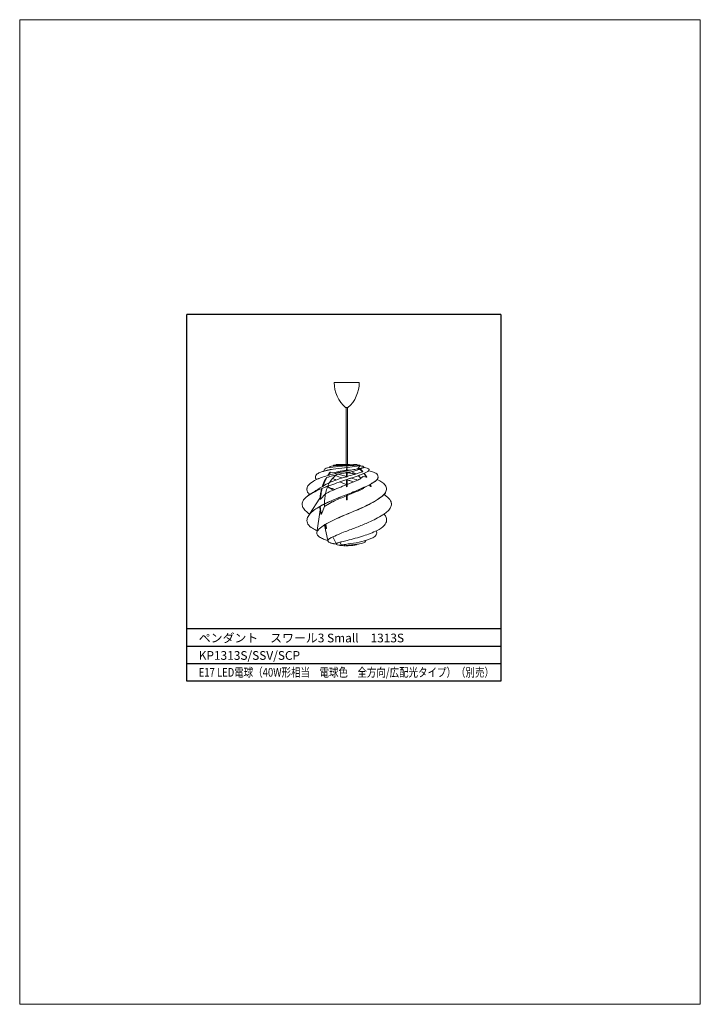
# Model space of a CAD drawing. Units: millimetres. Extents: x 6754 to 6949, y -2034 to -1752.
import ezdxf
from ezdxf.enums import TextEntityAlignment as Align

# ---------------------------------------------------------------- set-up
doc = ezdxf.new("R2010")
doc.units = ezdxf.units.MM
doc.header["$LTSCALE"] = 10
doc.linetypes.add('HIDDEN', pattern=[9.525, 6.35, -3.175])
doc.layers.get('Defpoints').update_dxf_attribs({"color": 1, "lineweight": 5})
doc.layers.add('FLAME', color=2, linetype='Continuous')
doc.layers.add('SHADE', color=6, linetype='Continuous', lineweight=9)
doc.layers.add('TEXT', color=4, linetype='Continuous', lineweight=9)
doc.styles.add('新規スタイル1', font='txt')

msp = doc.modelspace()

# ---------------------------------------------------------------- linework, layer by layer
at = {"layer": 'Defpoints', "lineweight": 0}
msp.add_lwpolyline([(6753.63, -1751.6), (6948.63, -1751.6), (6948.63, -2033.6), (6753.63, -2033.6)], close=True, dxfattribs=at)
at = {"layer": 'FLAME'}
for p, q in [((6801.48, -1941.08), (6801.48, -1836.08)), ((6891.48, -1836.08), (6801.48, -1836.08)), ((6891.48, -1836.08), (6891.48, -1941.08)), ((6891.48, -1926.08), (6801.48, -1926.08)), ((6891.48, -1931.08), (6801.48, -1931.08)), ((6891.48, -1936.08), (6801.48, -1936.08)), ((6891.48, -1941.08), (6801.48, -1941.08))]:
    msp.add_line(p, q, dxfattribs=at)
at = {"layer": 'SHADE', "ltscale": 0.25}
for p, q in [((6847.14, -1862.7), (6847.14, -1879.03)), ((6847.54, -1862.7), (6847.54, -1879.03))]:
    msp.add_line(p, q, dxfattribs=at)
at = {"layer": 'SHADE'}
for p, q in [((6844.24, -1879.15), (6844.28, -1879.03)), ((6848.15, -1879.03), (6844.28, -1879.03)), ((6845.6, -1880.91), (6845.6, -1881.19)), ((6848.15, -1879.03), (6848.37, -1879.06)), ((6849.94, -1879.04), (6850.01, -1879.19)), ((6850.45, -1879.09), (6850.39, -1879.44)), ((6851.14, -1879.28), (6850.56, -1880.21)), ((6841.65, -1882.72), (6841.53, -1882.72)), ((6842.59, -1881.17), (6842.71, -1881.17)), ((6842.71, -1881.17), (6843.94, -1881.26)), ((6847.22, -1881.16), (6847.46, -1881.11)), ((6847.22, -1882.61), (6847.46, -1882.56)), ((6849.09, -1880.99), (6849.09, -1881.24)), ((6851.87, -1881.07), (6850.64, -1881.46)), ((6851.94, -1881.04), (6851.87, -1881.07)), ((6853, -1882.61), (6852.03, -1882.41)), ((6853.07, -1882.57), (6853, -1882.61)), ((6847.22, -1885.37), (6847.46, -1885.28)), ((6854.25, -1885.33), (6853.67, -1884.9)), ((6854.25, -1885.33), (6854.31, -1885.29)), ((6839.67, -1888.66), (6836.69, -1893.25)), ((6839.65, -1888.93), (6839.78, -1888.93)), ((6839.78, -1888.93), (6841.23, -1887.43)), ((6839.73, -1892.02), (6838.76, -1898.57)), ((6840.07, -1893.23), (6840.99, -1891.02)), ((6839.94, -1893.23), (6840.07, -1893.23)), ((6840.96, -1896.33), (6841.93, -1900.76)), ((6841.49, -1897.29), (6841.32, -1896.11)), ((6841.37, -1897.29), (6841.49, -1897.29)), ((6843.36, -1899.74), (6844.36, -1901.82)), ((6844.3, -1901.8), (6844.3, -1901.8)), ((6845.87, -1902.14), (6845.4, -1901.26))]:
    msp.add_line(p, q, dxfattribs=at)
at = {"layer": 'SHADE', "linetype": 'HIDDEN', "ltscale": 0.05}
for p, q in [((6847.34, -1879.52), (6847.34, -1880.56)), ((6847.34, -1880.56), (6847.34, -1880.61))]:
    msp.add_line(p, q, dxfattribs=at)
at = {"layer": 'SHADE'}
for points in [[(6847.34, -1855.49), (6843.74, -1855.49, 0.217047), (6847.02, -1862.7), (6847.34, -1862.7)], [(6847.34, -1855.49), (6850.94, -1855.49, -0.217047), (6847.66, -1862.7), (6847.34, -1862.7)]]:
    msp.add_lwpolyline(points, format="xyb", dxfattribs=at)
for points in [[(6847.46, -1880.8), (6847.46, -1880.24), (6847.22, -1880.24), (6847.22, -1880.85)], [(6847.22, -1881.16), (6847.22, -1882.61)], [(6847.22, -1883.34), (6847.22, -1885.37)], [(6847.46, -1882.56), (6847.46, -1881.11)], [(6847.46, -1885.28), (6847.46, -1883.26)], [(6847.22, -1887.67), (6847.22, -1889.1), (6847.46, -1889.1), (6847.46, -1887.58)]]:
    msp.add_lwpolyline(points, dxfattribs=at)
for start, end in [(57.2788, 67.195), (38.2763, 48.8807)]:
    msp.add_arc((6846.88, -1886.5), 5.7, start, end, dxfattribs=at)
for points, knots in [([(6836.72, -1887.59), (6836.49, -1887.38), (6835.96, -1886.85), (6835.81, -1885.22), (6837.74, -1883.68), (6840.55, -1882.45), (6843.97, -1881.58), (6846.96, -1880.89), (6849.12, -1880.52), (6850.56, -1880.22), (6851.34, -1880.08), (6851.69, -1880.01)], [0, 0, 0, 0, 0.918073, 2.203479, 4.321943, 7.60631, 11.618373, 14.814772, 16.835685, 18.160135, 19.231664, 19.231664, 19.231664, 19.231664]), ([(6835.94, -1886.06), (6835.94, -1885.9), (6836.04, -1885.02), (6837.74, -1883.66), (6840.55, -1882.44), (6843.97, -1881.56), (6846.96, -1880.87), (6849.12, -1880.5), (6850.56, -1880.21), (6851.34, -1880.06), (6851.69, -1880)], [21.767733, 21.767733, 21.767733, 21.767733, 27.543603, 54.024411, 95.078994, 145.229786, 185.184769, 210.446189, 227.00181, 240.395795, 240.395795, 240.395795, 240.395795]), ([(6838.67, -1883.29), (6838.6, -1883.21), (6838.45, -1883.05), (6838.31, -1882.63), (6838.45, -1882.09), (6839.01, -1881.55), (6839.87, -1881.2), (6841.64, -1880.63), (6844.21, -1880.19), (6847.33, -1879.91), (6849.36, -1879.6), (6850.31, -1879.47), (6850.37, -1879.46)], [0, 0, 0, 0, 3.777354, 8.206875, 15.874593, 23.115481, 36.741256, 50.275741, 92.925512, 134.111552, 167.607722, 169.970388, 169.970388, 169.970388, 169.970388]), ([(6838.36, -1882.61), (6838.36, -1882.43), (6838.47, -1882.06), (6839.01, -1881.54), (6839.87, -1881.18), (6841.64, -1880.61), (6844.21, -1880.17), (6847.33, -1879.9), (6849.36, -1879.59), (6850.31, -1879.45), (6850.37, -1879.44)], [9.323671, 9.323671, 9.323671, 9.323671, 15.874593, 23.115481, 36.741256, 50.275741, 92.925512, 134.111552, 167.607722, 169.970388, 169.970388, 169.970388, 169.970388]), ([(6840.91, -1880.86), (6840.9, -1880.81), (6840.87, -1880.72), (6840.88, -1880.47), (6841.2, -1880.12), (6842.58, -1879.8), (6844.66, -1879.59), (6847.12, -1879.36), (6848.69, -1879.29), (6849.57, -1879.23), (6849.89, -1879.21), (6850.1, -1879.18), (6850.15, -1879.17)], [0.520194, 0.520194, 0.520194, 0.520194, 2.265826, 4.343318, 9.447954, 18.506505, 56.507505, 88.471247, 111.024281, 115.392674, 121.255039, 123.189187, 123.189187, 123.189187, 123.189187]), ([(6842.49, -1879.86), (6842.48, -1879.84), (6842.45, -1879.78), (6842.47, -1879.62), (6842.84, -1879.5), (6843.76, -1879.33), (6845.22, -1879.26), (6846.87, -1879.15), (6848.17, -1879.05), (6849.17, -1879.04), (6849.71, -1879.04), (6849.94, -1879.04)], [0.814186, 0.814186, 0.814186, 0.814186, 1.567163, 3.467628, 6.034623, 14.819804, 39.989143, 59.47148, 77.103609, 88.853836, 97.255607, 97.255607, 97.255607, 97.255607]), ([(6843.55, -1879.39), (6843.53, -1879.37), (6843.51, -1879.34), (6843.5, -1879.24), (6843.87, -1879.17), (6844.57, -1879.11), (6845.87, -1879.05), (6846.85, -1879.04), (6847.35, -1879.03)], [0.411511, 0.411511, 0.411511, 0.411511, 1.050924, 1.997345, 3.487661, 12.823813, 31.572367, 50.168654, 50.168654, 50.168654, 50.168654]), ([(6843.94, -1881.26), (6844.44, -1881.15), (6845.36, -1880.93), (6846.46, -1880.78), (6847.06, -1880.72), (6847.22, -1880.7)], [0, 0, 0, 0, 19.000534, 35.470271, 41.587453, 41.587453, 41.587453, 41.587453]), ([(6847.46, -1881.3), (6847.97, -1881.22), (6848.93, -1881.07), (6850.16, -1880.7), (6851.13, -1880.3), (6851.69, -1880.05), (6851.96, -1879.93)], [75.288723, 75.288723, 75.288723, 75.288723, 94.772092, 111.511303, 123.164489, 134.316029, 134.316029, 134.316029, 134.316029]), ([(6849.94, -1879.04), (6849.94, -1879.04), (6849.94, -1879.04), (6849.95, -1879.04), (6850.03, -1879.04), (6850.16, -1879.04), (6850.31, -1879.05), (6850.56, -1879.09), (6850.33, -1879.13), (6850.15, -1879.17)], [-0.149369, -0.149369, -0.149369, -0.149369, 0, 0, 0, 2.809824, 4.777487, 6.232985, 10.241953, 10.241953, 10.241953, 10.241953]), ([(6850.45, -1879.14), (6850.58, -1879.14), (6850.79, -1879.16), (6851.39, -1879.29), (6850.81, -1879.38), (6850.37, -1879.44)], [0.294043, 0.294043, 0.294043, 0.294043, 5.704284, 8.788142, 18.473711, 18.473711, 18.473711, 18.473711]), ([(6851.09, -1879.36), (6851.09, -1879.36), (6851.34, -1879.39), (6851.53, -1879.42), (6851.9, -1879.48), (6852.11, -1879.56), (6852.17, -1879.66), (6852.2, -1879.74), (6852.08, -1879.89), (6851.94, -1879.91), (6851.7, -1880), (6851.69, -1880)], [0, 0, 0, 0, 0.008476, 0.524112, 0.869325, 1.074849, 1.160147, 1.207013, 1.321451, 1.638211, 1.795798, 1.795798, 1.795798, 1.795798]), ([(6852.19, -1879.73), (6852.19, -1879.73), (6852.19, -1879.77), (6852.09, -1879.9), (6851.89, -1879.94), (6851.74, -1880), (6851.69, -1880.01)], [15.053929, 15.053929, 15.053929, 15.053929, 15.087782, 16.518272, 20.477764, 22.447731, 22.447731, 22.447731, 22.447731]), ([(6852.12, -1879.84), (6852.22, -1879.86), (6852.59, -1879.91), (6853.09, -1880), (6853.55, -1880.17), (6853.79, -1880.34), (6853.8, -1880.65), (6853.53, -1880.89), (6853.31, -1881.03), (6853.21, -1881.09)], [1.173906, 1.173906, 1.173906, 1.173906, 4.953732, 15.205114, 20.055215, 23.506651, 25.11859, 31.198152, 35.243135, 35.243135, 35.243135, 35.243135]), ([(6853.79, -1880.49), (6853.79, -1880.51), (6853.78, -1880.69), (6853.53, -1880.91), (6853.31, -1881.05), (6853.21, -1881.11)], [24.380259, 24.380259, 24.380259, 24.380259, 25.11859, 31.198152, 35.243135, 35.243135, 35.243135, 35.243135]), ([(6853.67, -1880.78), (6853.67, -1880.78), (6854.14, -1880.92), (6854.97, -1881.18), (6856.2, -1881.68), (6856.39, -1882.78), (6855.87, -1883.57), (6855.01, -1884.09), (6854.4, -1884.48), (6854.08, -1884.69)], [0, 0, 0, 0, 0.239181, 18.174106, 34.08499, 45.126667, 54.964366, 67.928108, 82.325462, 82.325462, 82.325462, 82.325462]), ([(6836.7, -1893.23), (6836.7, -1893.23), (6836.24, -1892.88), (6835.79, -1892.54), (6834.91, -1891.65), (6834.47, -1890.61), (6834.64, -1889.55), (6835.49, -1888.4), (6837.42, -1887.07), (6840.77, -1885.57), (6844.24, -1884.39), (6848.1, -1882.97), (6850.16, -1882.5), (6853.16, -1881.11), (6853.21, -1881.09)], [0, 0, 0, 0, 0.046258, 1.168461, 2.48127, 3.429323, 4.511752, 5.520042, 7.638871, 11.453912, 16.474864, 18.828822, 23.293446, 25.093272, 25.093272, 25.093272, 25.093272]), ([(6834.55, -1890.4), (6834.56, -1890.12), (6834.7, -1889.5), (6835.49, -1888.42), (6837.43, -1887.1), (6840.76, -1885.6), (6844.29, -1884.39), (6848, -1883.04), (6850.77, -1882.24), (6852.66, -1881.36), (6853.21, -1881.11)], [45.528779, 45.528779, 45.528779, 45.528779, 55.818692, 68.422317, 94.90769, 142.595682, 205.357547, 234.782005, 290.589807, 313.08776, 313.08776, 313.08776, 313.08776]), ([(6838.76, -1898.65), (6838.76, -1898.63), (6838.76, -1898.31), (6839.26, -1897.43), (6841.41, -1895.92), (6844.91, -1894.21), (6849.41, -1892.39), (6853.19, -1890.78), (6856.03, -1889.09), (6857.86, -1887.93), (6858.83, -1886.5), (6858.63, -1885.12), (6857.65, -1884.19), (6856.79, -1883.59), (6856.19, -1883.34), (6856.05, -1883.29)], [49.802866, 49.802866, 49.802866, 49.802866, 50.501473, 61.684998, 85.032327, 148.582203, 207.397846, 267.168018, 302.294237, 331.174948, 348.077624, 363.708836, 378.658821, 397.396049, 402.947068, 402.947068, 402.947068, 402.947068]), ([(6840.32, -1885.36), (6840.53, -1884.68), (6840.9, -1883.78), (6841.39, -1882.94), (6841.53, -1882.72)], [152.291494, 152.291494, 152.291494, 152.291494, 178.764598, 188.753955, 188.753955, 188.753955, 188.753955]), ([(6840.48, -1885.27), (6840.68, -1884.63), (6841.04, -1883.75), (6841.51, -1882.94), (6841.65, -1882.72)], [153.446074, 153.446074, 153.446074, 153.446074, 178.764598, 188.753955, 188.753955, 188.753955, 188.753955]), ([(6844.46, -1881.9), (6843.9, -1882.38), (6842.47, -1883.65), (6841.38, -1886.38), (6840.92, -1889), (6840.97, -1890.47), (6840.99, -1891.02)], [1.875234, 1.875234, 1.875234, 1.875234, 29.25583, 73.104175, 108.102546, 128.503344, 128.503344, 128.503344, 128.503344]), ([(6841.65, -1882.72), (6841.91, -1882.64), (6842.71, -1882.41), (6844.13, -1881.95), (6845.72, -1881.62), (6846.79, -1881.42), (6847.22, -1881.34), (6847.22, -1881.34)], [0, 0, 0, 0, 11.685717, 31.169598, 55.968315, 72.221833, 72.247554, 72.247554, 72.247554, 72.247554]), ([(6842.4, -1884.19), (6843.09, -1883.9), (6844.67, -1883.23), (6846.3, -1882.74), (6847.22, -1882.49)], [0, 0, 0, 0, 28.403908, 63.991057, 63.991057, 63.991057, 63.991057]), ([(6844.94, -1881.79), (6845.37, -1881.9), (6845.8, -1882.01), (6846.23, -1882.13), (6846.23, -1882.13), (6846.23, -1882.13), (6846.23, -1882.13), (6846.56, -1882.22), (6846.89, -1882.31), (6847.22, -1882.4)], [0, 0, 0, 0, 16.615303, 16.615303, 16.615303, 16.615392, 16.615392, 16.615392, 29.471331, 29.471331, 29.471331, 29.471331]), ([(6847.46, -1881.34), (6847.55, -1881.35), (6847.65, -1881.37), (6847.74, -1881.38), (6847.74, -1881.38), (6847.74, -1881.38), (6847.74, -1881.38), (6848.08, -1881.44), (6848.76, -1881.56), (6849.43, -1881.7), (6849.76, -1881.77)], [-0.281295, -0.281295, -0.281295, -0.281295, -0.000056, -0.000056, -0.000056, 0, 0, 0, 1.041434, 2.057159, 2.057159, 2.057159, 2.057159]), ([(6847.46, -1882.43), (6848.15, -1882.24), (6849.23, -1881.97), (6850.27, -1881.59), (6850.64, -1881.46)], [67.094111, 67.094111, 67.094111, 67.094111, 93.937932, 108.688798, 108.688798, 108.688798, 108.688798]), ([(6847.46, -1884.73), (6848.38, -1884.37), (6849.7, -1883.88), (6851.18, -1883.14), (6851.73, -1882.66), (6851.97, -1882.47), (6852.03, -1882.41)], [84.968267, 84.968267, 84.968267, 84.968267, 122.089938, 137.954926, 146.42172, 149.383684, 149.383684, 149.383684, 149.383684]), ([(6847.46, -1883.35), (6847.79, -1883.47), (6848.13, -1883.59), (6848.46, -1883.72), (6848.46, -1883.72), (6848.46, -1883.72), (6848.46, -1883.72), (6848.74, -1883.81), (6849.01, -1883.91), (6849.28, -1884.01)], [44.122734, 44.122734, 44.122734, 44.122734, 57.416229, 57.416229, 57.416229, 57.41624, 57.41624, 57.41624, 68.376346, 68.376346, 68.376346, 68.376346]), ([(6856.3, -1882.55), (6856.3, -1882.64), (6856.27, -1882.99), (6855.87, -1883.6), (6855.02, -1884.12), (6854.4, -1884.5), (6854.08, -1884.71)], [41.819506, 41.819506, 41.819506, 41.819506, 44.887487, 54.725185, 67.688928, 81.97164, 81.97164, 81.97164, 81.97164]), ([(6838.85, -1897.99), (6838.4, -1897.76), (6837.43, -1897.25), (6836.09, -1896.3), (6835.81, -1894.74), (6836.69, -1892.94), (6839.86, -1890.65), (6844.31, -1888.75), (6849.51, -1886.8), (6852.46, -1885.44), (6854.08, -1884.69)], [0, 0, 0, 0, 18.991979, 41.335516, 58.139443, 73.631898, 114.104602, 200.322013, 255.653902, 322.269632, 322.269632, 322.269632, 322.269632]), ([(6835.93, -1895.04), (6835.93, -1894.94), (6835.97, -1894.43), (6836.69, -1892.96), (6839.86, -1890.67), (6844.31, -1888.77), (6849.51, -1886.82), (6852.47, -1885.46), (6854.08, -1884.71)], [54.680539, 54.680539, 54.680539, 54.680539, 58.139443, 73.631898, 114.104602, 200.322013, 255.653902, 322.382268, 322.382268, 322.382268, 322.382268]), ([(6841.93, -1900.76), (6841.91, -1900.75), (6841.49, -1900.63), (6840.65, -1900.38), (6839.6, -1899.87), (6838.84, -1899.26), (6838.7, -1898.46), (6839.26, -1897.46), (6841.41, -1895.94), (6844.91, -1894.23), (6849.41, -1892.41), (6853.19, -1890.8), (6856.03, -1889.11), (6857.86, -1887.96), (6858.66, -1886.78), (6858.71, -1886.19), (6858.71, -1886.07)], [0, 0, 0, 0, 0.550499, 16.558506, 32.400437, 44.995808, 50.501473, 61.684998, 85.032327, 148.582203, 207.397846, 267.168018, 302.294237, 331.174948, 348.077624, 352.751738, 352.751738, 352.751738, 352.751738]), ([(6839.65, -1888.93), (6839.7, -1888.26), (6839.85, -1887.25), (6840.08, -1886.24), (6840.17, -1885.91)], [107.057865, 107.057865, 107.057865, 107.057865, 132.31658, 145.209892, 145.209892, 145.209892, 145.209892]), ([(6839.78, -1888.93), (6839.83, -1888.26), (6839.97, -1887.23), (6840.21, -1886.21), (6840.31, -1885.85)], [107.057865, 107.057865, 107.057865, 107.057865, 132.31658, 145.946354, 145.946354, 145.946354, 145.946354]), ([(6841.23, -1887.43), (6841.72, -1887.17), (6842.97, -1886.51), (6845.01, -1885.71), (6846.51, -1885.1), (6847.22, -1884.83)], [0, 0, 0, 0, 21.051273, 53.075637, 81.746219, 81.746219, 81.746219, 81.746219]), ([(6841.85, -1885.33), (6842.17, -1885.53), (6842.72, -1885.88), (6843.3, -1886.18), (6843.54, -1886.3)], [0, 0, 0, 0, 1.145617, 1.950588, 1.950588, 1.950588, 1.950588]), ([(6843.82, -1886.19), (6843.55, -1886.06), (6842.96, -1885.8), (6842.36, -1885.57), (6842.04, -1885.44)], [0, 0, 0, 0, 0.889798, 1.927813, 1.927813, 1.927813, 1.927813]), ([(6845.37, -1883.99), (6845.65, -1884.12), (6845.94, -1884.24), (6846.22, -1884.35), (6846.22, -1884.35), (6846.22, -1884.35), (6846.22, -1884.35), (6846.55, -1884.49), (6846.89, -1884.62), (6847.22, -1884.76)], [28.797252, 28.797252, 28.797252, 28.797252, 40.293005, 40.293005, 40.293005, 40.293182, 40.293182, 40.293182, 53.77527, 53.77527, 53.77527, 53.77527]), ([(6847.46, -1887.87), (6848.35, -1887.51), (6849.71, -1886.95), (6851.22, -1886.32), (6852, -1885.88), (6852.41, -1885.64), (6852.55, -1885.43), (6852.55, -1885.42)], [90.06803, 90.06803, 90.06803, 90.06803, 126.226935, 145.191313, 150.919265, 160.535738, 161.154499, 161.154499, 161.154499, 161.154499]), ([(6850.83, -1886.19), (6850.9, -1886.22), (6850.99, -1886.26), (6851.08, -1886.33), (6851.11, -1886.35)], [0, 0, 0, 0, 0.2065644, 0.3172612, 0.3172612, 0.3172612, 0.3172612]), ([(6840.99, -1891.02), (6841.3, -1890.81), (6842.19, -1890.19), (6844.29, -1889.19), (6846.09, -1888.44), (6847.22, -1887.97)], [0, 0, 0, 0, 13.774184, 40.7204, 86.816344, 86.816344, 86.816344, 86.816344]), ([(6844.35, -1901.81), (6844.34, -1901.8), (6844.14, -1901.78), (6843.77, -1901.72), (6843.25, -1901.64), (6842.78, -1901.5), (6842.36, -1901.37), (6842.08, -1901.17), (6841.97, -1900.96), (6841.86, -1900.6), (6842.55, -1900.09), (6843.74, -1899.58), (6845.4, -1898.78), (6847.82, -1897.89), (6850.55, -1896.83), (6853.34, -1895.71), (6855.71, -1894.56), (6857.45, -1893.6), (6858.87, -1892.61), (6859.78, -1891.67), (6860.25, -1890.52), (6860.02, -1889.41), (6859.33, -1888.62), (6858.66, -1888.04), (6858.2, -1887.73), (6858.01, -1887.62)], [0, 0, 0, 0, 0.619438, 7.342533, 14.255482, 20.4049, 25.661152, 30.54247, 32.684732, 34.619585, 44.24971, 57.869541, 86.847072, 111.497083, 154.821877, 196.72475, 224.052654, 253.690197, 271.102882, 289.077222, 301.800523, 316.243956, 328.599713, 340.88848, 349.251094, 349.251094, 349.251094, 349.251094]), ([(6860.15, -1890.35), (6860.15, -1890.02), (6859.98, -1889.35), (6859.33, -1888.59), (6858.67, -1888.02), (6858.21, -1887.72), (6858.03, -1887.6)], [303.398434, 303.398434, 303.398434, 303.398434, 315.624518, 327.980275, 340.269042, 348.427362, 348.427362, 348.427362, 348.427362]), ([(6839.94, -1893.23), (6839.81, -1892.64), (6839.7, -1891.91), (6839.64, -1891.16), (6839.63, -1891.02)], [53.105863, 53.105863, 53.105863, 53.105863, 75.68444, 80.967711, 80.967711, 80.967711, 80.967711]), ([(6840.07, -1893.23), (6839.94, -1892.64), (6839.82, -1891.88), (6839.76, -1891.12), (6839.75, -1890.95)], [53.105862, 53.105862, 53.105862, 53.105862, 75.68444, 81.831766, 81.831766, 81.831766, 81.831766]), ([(6858.03, -1893.19), (6858.2, -1893.41), (6858.6, -1893.94), (6858.93, -1895.15), (6858.04, -1896.82), (6855.57, -1898.21), (6851.95, -1899.56), (6848.52, -1900.49), (6846.05, -1901.07), (6845.11, -1901.34), (6844.6, -1901.53), (6844.44, -1901.6), (6844.32, -1901.79), (6844.46, -1901.98), (6844.84, -1902.03), (6845.24, -1902.14), (6845.62, -1902.16), (6845.8, -1902.16), (6845.88, -1902.16), (6845.89, -1902.16)], [0.850985, 0.850985, 0.850985, 0.850985, 11.463251, 25.704189, 45.010899, 76.723249, 129.944868, 190.151194, 209.628984, 225.379949, 226.514469, 230.272559, 231.877013, 233.721729, 237.669727, 245.794641, 249.234561, 252.170407, 252.371199, 252.371199, 252.371199, 252.371199]), ([(6841.37, -1897.29), (6841.36, -1897.27), (6841.36, -1897.26), (6841.35, -1897.24), (6841.22, -1896.94), (6841.09, -1896.63), (6840.96, -1896.33)], [-0.63803, -0.63803, -0.63803, -0.63803, 0, 0, 0, 12.413621, 12.413621, 12.413621, 12.413621]), ([(6841.49, -1897.29), (6841.49, -1897.27), (6841.48, -1897.26), (6841.47, -1897.24), (6841.33, -1896.92), (6841.19, -1896.59), (6841.06, -1896.26)], [-0.63803, -0.63803, -0.63803, -0.63803, 0, 0, 0, 13.238019, 13.238019, 13.238019, 13.238019]), ([(6855.81, -1898), (6855.84, -1898.09), (6855.94, -1898.39), (6855.9, -1899), (6855.31, -1899.76), (6853.82, -1900.46), (6851.5, -1901.15), (6849.07, -1901.57), (6847.23, -1901.84), (6846.39, -1901.97), (6846.01, -1902.06), (6845.91, -1902.09), (6845.87, -1902.11), (6845.87, -1902.15), (6845.91, -1902.18), (6846, -1902.19), (6846.14, -1902.23), (6846.35, -1902.23), (6846.56, -1902.26), (6846.72, -1902.26), (6846.78, -1902.26)], [1.223951, 1.223951, 1.223951, 1.223951, 5.009988, 13.066164, 22.907682, 39.460507, 73.523149, 113.728975, 131.885917, 143.114414, 145.694861, 146.603776, 146.961183, 147.200299, 147.709323, 148.815222, 150.583904, 153.133131, 156.414778, 158.80319, 158.80319, 158.80319, 158.80319]), ([(6844.34, -1901.78), (6844.33, -1901.78), (6844.32, -1901.78), (6844.3, -1901.77), (6844.13, -1901.75), (6843.77, -1901.7), (6843.25, -1901.62), (6842.78, -1901.47), (6842.36, -1901.34), (6842.08, -1901.15), (6841.97, -1900.94), (6841.94, -1900.83), (6841.93, -1900.77), (6841.93, -1900.77)], [-0.463251, -0.463251, -0.463251, -0.463251, 0, 0, 0, 6.723094, 13.636044, 19.785462, 25.041714, 29.923032, 32.065293, 34.000146, 34.137448, 34.137448, 34.137448, 34.137448]), ([(6847.13, -1902.24), (6847.14, -1902.24), (6847.14, -1902.25), (6847.15, -1902.25), (6847.89, -1902.3), (6848.9, -1902.19), (6849.67, -1902.07), (6849.91, -1902.03), (6850.21, -1902.02), (6850.35, -1901.85)], [0, 0, 0, 0, 1, 1, 1, 2, 2, 2, 3, 3, 3, 3]), ([(6852.76, -1900.76), (6852.77, -1900.76), (6852.77, -1900.77), (6852.77, -1900.77), (6852.62, -1901.47), (6851.72, -1901.58), (6851.03, -1901.71), (6850.79, -1901.76), (6850.55, -1901.79), (6850.35, -1901.85)], [0, 0, 0, 0, 1, 1, 1, 2, 2, 2, 3, 3, 3, 3])]:
    msp.add_open_spline(points, degree=3, knots=knots, dxfattribs=at)
for points in [[(6847.46, -1880.68), (6847.86, -1880.64), (6848.25, -1880.61), (6848.65, -1880.58)], [(6851.12, -1879.31), (6851.02, -1879.36), (6850.7, -1879.41), (6850.37, -1879.46)], [(6850.69, -1880.01), (6850.74, -1880.06), (6850.8, -1880.11), (6850.86, -1880.15)], [(6850.72, -1879.95), (6850.8, -1880.01), (6850.87, -1880.07), (6850.95, -1880.14)], [(6851.06, -1880.32), (6851.34, -1880.56), (6851.62, -1880.81), (6851.87, -1881.07)], [(6851.14, -1880.29), (6851.42, -1880.53), (6851.69, -1880.77), (6851.94, -1881.04)], [(6841.92, -1882.11), (6842.14, -1881.8), (6842.36, -1881.49), (6842.59, -1881.17)], [(6842.08, -1882.07), (6842.28, -1881.77), (6842.5, -1881.47), (6842.71, -1881.17)], [(6843.31, -1882.97), (6843.61, -1883.13), (6843.92, -1883.29), (6844.22, -1883.45)], [(6844.13, -1882.19), (6844.75, -1882.41), (6845.38, -1882.62), (6846.01, -1882.84)], [(6848.67, -1882.87), (6849.28, -1883.07), (6849.88, -1883.27), (6850.48, -1883.48)], [(6852.27, -1881.54), (6852.54, -1881.87), (6852.78, -1882.23), (6853, -1882.61)], [(6852.34, -1881.51), (6852.61, -1881.84), (6852.85, -1882.2), (6853.07, -1882.57)], [(6837.89, -1886.89), (6838.68, -1886.32), (6839.58, -1885.87), (6840.39, -1885.32)], [(6840.39, -1885.32), (6840.43, -1885.32), (6840.45, -1885.29), (6840.48, -1885.27)], [(6840.48, -1885.27), (6841.12, -1884.84), (6841.82, -1884.49), (6842.51, -1884.14)], [(6854.02, -1884.74), (6854.09, -1884.94), (6854.17, -1885.13), (6854.25, -1885.33)], [(6854.08, -1884.71), (6854.16, -1884.9), (6854.24, -1885.09), (6854.31, -1885.29)], [(6836.72, -1887.58), (6837.11, -1887.38), (6837.49, -1887.1), (6837.89, -1886.89)], [(6839.64, -1891.03), (6839.67, -1891), (6839.69, -1891), (6839.73, -1890.99)], [(6843.24, -1889.68), (6843.14, -1889.59), (6842.97, -1889.56), (6842.88, -1889.46)], [(6846.78, -1902.26), (6846.76, -1902.14), (6846.69, -1902.06), (6846.65, -1901.95)], [(6846.78, -1902.26), (6846.9, -1902.26), (6847.02, -1902.25), (6847.13, -1902.24)], [(6847.13, -1902.24), (6848.18, -1902.05), (6849.3, -1902), (6850.35, -1901.85)]]:
    msp.add_open_spline(points, degree=3, dxfattribs=at)

# ---------------------------------------------------------------- texts
at = {"layer": 'TEXT', "linetype": 'Continuous', "style": '新規スタイル1'}
for s, p in [('ペンダント\u3000スワール3 Small\u30001313S', (6804.93, -1928.69)), ('KP1313S/SSV/SCP', (6804.93, -1933.69))]:
    msp.add_text(s, height=2.5, dxfattribs=at).set_placement(p, align=Align.MIDDLE_LEFT)
at = {"layer": 'TEXT', "linetype": 'Continuous', "style": '新規スタイル1', "width": 0.840675}
msp.add_text('E17 LED電球（40W形相当\u3000電球色\u3000全方向/広配光タイプ）（別売）', height=2.5, dxfattribs=at).set_placement((6804.93, -1939.77), (6889.51, -1939.77), align=Align.FIT)

doc.saveas('drawing.dxf')
